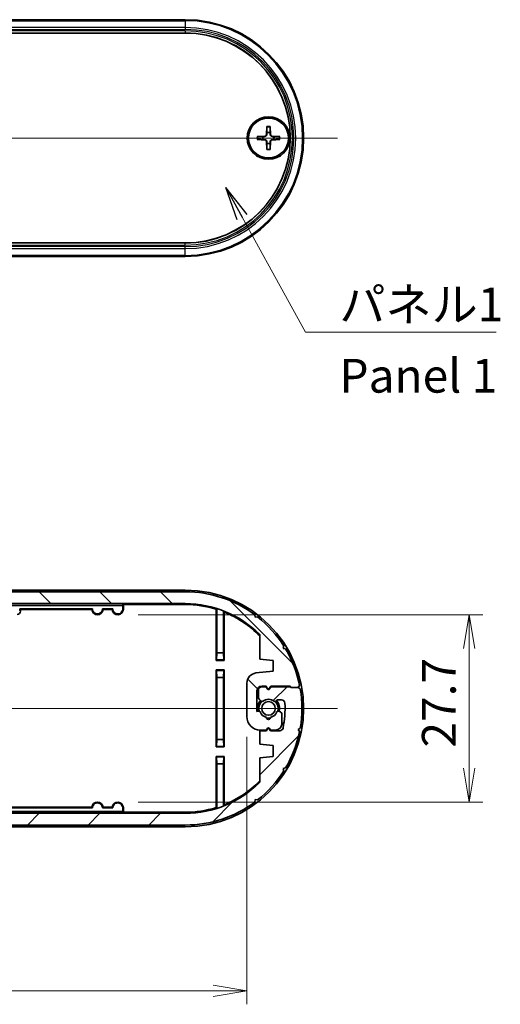
# Model space of a CAD drawing. Units: millimetres. Extents: x 14 to 2782, y 8 to 710.
# Drawn here: x 897 to 968, y 100 to 246 of the extents above; entities that cross this region are included whole.
import ezdxf

# ---------------------------------------------------------------- set-up
doc = ezdxf.new("R2010")
doc.units = ezdxf.units.MM
doc.layers.get('Defpoints').update_dxf_attribs({"lineweight": 25})
for name, color, linetype, lineweight in [('Centerline (ISO)', 131, 'Continuous', 18), ('Dimension (ISO)', 7, 'Continuous', 18), ('Dimension (ISO) @ 1', 7, 'Continuous', 18), ('Hatch (ISO)', 1, 'Continuous', 18), ('Symbol (ISO)', 7, 'Continuous', 18), ('Symbol (ISO) @ 1', 7, 'Continuous', 18), ('Visible (ISO)', 7, 'Continuous', 35), ('Visible Narrow (ISO)', 7, 'Continuous', 25)]:
    doc.layers.add(name, color=color, linetype=linetype, lineweight=lineweight)
doc.styles.add('Note Text (TK)', font='MS PGothic.ttf')
doc.dimstyles.new('Default - Method 1b (TK)', dxfattribs={"dimtxt": 2.5, "dimasz": 2.5, "dimexe": 1, "dimexo": 1.5, "dimgap": 1, "dimtad": 1, "dimrnd": 1e-08, "dimdsep": 46, "dimtxsty": 'Note Text (TK)', "dimblk": 'OPEN', "dimcen": 0.09, "dimdle": 5, "dimclrd": 100, "dimclre": 100, "dimclrt": 7, "dimadec": 1, "dimazin": 1, "dimtfac": 1, "dimtmove": 0, "dimatfit": 3, "dimldrblk": 'OPEN', "dimfxl": 1, "dimtolj": 1, "dimlwd": -1, "dimlwe": -1, "dimarcsym": 0})
doc.dimstyles.new('Default - Method 1b (TK)$7', dxfattribs={"dimtxt": 2.5, "dimasz": 2.5, "dimexe": 1, "dimexo": 1.5, "dimgap": 1, "dimtad": 1, "dimrnd": 1e-08, "dimdsep": 46, "dimtxsty": 'Note Text (TK)', "dimblk": 'OPEN', "dimcen": 0.09, "dimdle": 5, "dimclrd": 100, "dimclre": 100, "dimclrt": 7, "dimadec": 1, "dimazin": 1, "dimtfac": 1, "dimtmove": 0, "dimatfit": 3, "dimldrblk": 'OPEN', "dimfxl": 1, "dimtolj": 1, "dimlwd": -1, "dimlwe": -1, "dimarcsym": 0})

# ---------------------------------------------------------------- blocks, each defined once
blk = doc.blocks.new('_Open')
at = {"color": 0, "linetype": 'ByBlock', "lineweight": -2}
for p, q in [((-1, 0.167), (0, 0)), ((-1, -0.167), (0, 0)), ((0, 0), (-1, 0))]:
    blk.add_line(p, q, dxfattribs=at)
blk = doc.blocks.new('*D41')
at = {"layer": 'Defpoints', "color": 0}
for p in [(930.69, 142.6), (817.49, 140.05), (930.69, 102.05)]:
    blk.add_point(p, dxfattribs=at)
at = {"layer": 'Dimension (ISO)', "color": 100}
for p, q in [((930.69, 139.6), (930.69, 100.05)), ((817.49, 137.05), (817.49, 100.05)), ((822.49, 102.05), (925.69, 102.05))]:
    blk.add_line(p, q, dxfattribs=at)
at = {"layer": 'Dimension (ISO)', "color": 100, "xscale": 5, "yscale": 5, "zscale": 5, "rotation": 180}
blk.add_blockref('_Open', (817.49, 102.05), dxfattribs=at)
at = {"layer": 'Dimension (ISO)', "color": 100, "xscale": 5, "yscale": 5, "zscale": 5}
blk.add_blockref('_Open', (930.69, 102.05), dxfattribs=at)
at = {"layer": 'Dimension (ISO)', "color": 7, "insert": (866.65, 106.55), "char_height": 5, "attachment_point": 4, "style": 'Note Text (TK)'}
blk.add_mtext('\\A1;113.2', dxfattribs=at)
blk = doc.blocks.new('*D42')
at = {"layer": 'Defpoints', "color": 0}
for p in [(911.59, 157.66), (911.59, 129.95), (963.59, 129.95)]:
    blk.add_point(p, dxfattribs=at)
at = {"layer": 'Dimension (ISO)', "color": 100}
for p, q in [((914.59, 157.66), (965.59, 157.66)), ((963.59, 152.66), (963.59, 134.95)), ((914.59, 129.95), (965.59, 129.95))]:
    blk.add_line(p, q, dxfattribs=at)
at = {"layer": 'Dimension (ISO)', "color": 100, "xscale": 5, "yscale": 5, "zscale": 5}
for p, rotation in [((963.59, 157.66), 90), ((963.59, 129.95), 270)]:
    blk.add_blockref('_Open', p, dxfattribs=dict(at, rotation=rotation))
at = {"layer": 'Dimension (ISO)', "color": 7, "insert": (959.09, 138.02), "char_height": 5, "attachment_point": 4, "rotation": 90, "style": 'Note Text (TK)'}
blk.add_mtext('\\A1;27.7', dxfattribs=at)

msp = doc.modelspace()

# ---------------------------------------------------------------- hatches: boundary and pattern name
at = {"layer": 'Hatch (ISO)'}
h = msp.add_hatch(dxfattribs=at)
h.set_pattern_fill('ANSI31', color=256, scale=50.8, angle=90.00021, style=0)
h.set_pattern_definition([(135.0002, (386.5, -8), (-4.49011, -4.490145), [])])
edge = h.paths.add_edge_path()
edge.add_line((932.5886, 154.7248), (932.5886, 151.1046))
edge.add_line((932.5886, 151.1046), (934.5886, 150.9046))
edge.add_line((934.5886, 150.9046), (934.5886, 149.3046))
edge.add_line((934.5886, 149.3046), (932.0394, 149.0497))
edge.add_ellipse((932.1886, 147.5571), major_axis=(-1.4926, -0.1493), ratio=1, start_angle=270, end_angle=354.289407)
edge.add_line((930.6886, 147.5571), (930.6886, 142.6046))
edge.add_ellipse((932.6886, 142.6046), major_axis=(0, -2), ratio=1, start_angle=270, end_angle=360)
edge.add_line((932.6886, 140.6046), (933.5886, 140.6046))
edge.add_line((933.5886, 140.6046), (933.7154, 140.8242))
edge.add_ellipse((933.8886, 140.7242), major_axis=(0.1, 0.1732), ratio=1, start_angle=330, end_angle=450, ccw=False)
edge.add_line((934.0618, 140.8242), (934.1886, 140.6046))
edge.add_line((934.1886, 140.6046), (934.8886, 140.6046))
edge.add_ellipse((934.8886, 141.6046), major_axis=(1, 0), ratio=1, start_angle=270, end_angle=360)
edge.add_line((935.8886, 141.6046), (935.8886, 142.885))
edge.add_ellipse((935.3886, 142.885), major_axis=(0, 0.5), ratio=1, start_angle=270, end_angle=345)
edge.add_line((935.5181, 143.368), (935.3733, 143.4068))
edge.add_ellipse((935.3215, 143.2136), major_axis=(-0.1932, 0.0518), ratio=1, start_angle=270, end_angle=352.586326)
edge.add_ellipse((933.8886, 143.8046), major_axis=(-0.5147, -1.248), ratio=1, start_angle=35.172414, end_angle=90, ccw=False)
edge.add_ellipse((933.8886, 142.4546), major_axis=(0.0333, -0.2981), ratio=1, start_angle=257.24126, end_angle=450, ccw=False)
edge.add_ellipse((933.8886, 143.8046), major_axis=(-1.3167, 0.2981), ratio=1, start_angle=35.172414, end_angle=90, ccw=False)
edge.add_ellipse((932.4557, 143.2136), major_axis=(-0.0763, 0.1849), ratio=1, start_angle=270, end_angle=352.586326)
edge.add_line((932.404, 143.4068), (932.1886, 143.3491))
edge.add_line((932.1886, 143.3491), (932.1886, 146.4046))
edge.add_ellipse((932.8886, 146.4046), major_axis=(0, 0.7), ratio=1, start_angle=0, end_angle=90, ccw=False)
edge.add_line((932.8886, 147.1046), (933.5386, 147.1046))
edge.add_line((933.5386, 147.1046), (933.7154, 146.7984))
edge.add_ellipse((933.8886, 146.8984), major_axis=(0.1, -0.1732), ratio=1, start_angle=270, end_angle=390)
edge.add_line((934.0618, 146.7984), (934.2386, 147.1046))
edge.add_line((934.2386, 147.1046), (937.1036, 147.1046))
edge.add_line((937.1036, 147.1046), (937.3036, 146.9046))
edge.add_line((937.3036, 146.9046), (938.3036, 146.9046))
edge.add_line((938.3036, 146.9046), (938.5024, 147.1939))
edge.add_ellipse((921.5886, 143.8046), major_axis=(-3.3893, 16.9138), ratio=1, start_angle=270, end_angle=289.35106)
edge.add_line((936.4238, 152.6069), (936.0825, 152.6888))
edge.add_line((936.0825, 152.6888), (936.1644, 153.0301))
edge.add_ellipse((921.5886, 143.8046), major_axis=(-9.2255, 14.5757), ratio=1, start_angle=270, end_angle=289.35106)
edge.add_line((932.284, 157.3387), (931.936, 157.2928))
edge.add_line((931.936, 157.2928), (931.8901, 157.6409))
edge.add_ellipse((921.5886, 143.8046), major_axis=(-13.8363, 10.3015), ratio=1, start_angle=270, end_angle=306.668688)
edge.add_line((921.5886, 161.0546), (826.5886, 161.0546))
edge.add_ellipse((826.5886, 143.8046), major_axis=(-17.25, 0), ratio=1, start_angle=270, end_angle=306.668688)
edge.add_line((816.2872, 157.6409), (816.2413, 157.2928))
edge.add_line((816.2413, 157.2928), (815.8933, 157.3387))
edge.add_ellipse((826.5886, 143.8046), major_axis=(-13.5341, -10.6954), ratio=1, start_angle=270, end_angle=289.35106)
edge.add_line((812.0129, 153.0301), (812.0948, 152.6888))
edge.add_line((812.0948, 152.6888), (811.7535, 152.6069))
edge.add_ellipse((826.5886, 143.8046), major_axis=(-8.8023, -14.8352), ratio=1, start_angle=270, end_angle=289.35106)
edge.add_line((809.6749, 147.1939), (809.8737, 146.9046))
edge.add_line((809.8737, 146.9046), (809.5844, 146.7058))
edge.add_ellipse((826.5886, 143.8046), major_axis=(-2.9012, -17.0043), ratio=1, start_angle=270, end_angle=289.364744)
edge.add_line((809.5844, 140.9034), (809.8737, 140.7046))
edge.add_line((809.8737, 140.7046), (810.9737, 140.7046))
edge.add_line((810.9737, 140.7046), (811.0737, 140.6046))
edge.add_line((811.0737, 140.6046), (813.9386, 140.6046))
edge.add_line((813.9386, 140.6046), (814.1154, 140.9108))
edge.add_ellipse((814.2886, 140.8108), major_axis=(0.1, 0.1732), ratio=1, start_angle=330, end_angle=450, ccw=False)
edge.add_line((814.4618, 140.9108), (814.6386, 140.6046))
edge.add_line((814.6386, 140.6046), (815.2886, 140.6046))
edge.add_ellipse((815.2886, 141.1046), major_axis=(0.5, 0), ratio=1, start_angle=270, end_angle=360)
edge.add_line((815.7886, 141.1046), (815.7886, 142.0975))
edge.add_ellipse((815.2886, 142.0975), major_axis=(0, 0.5), ratio=1, start_angle=270, end_angle=315)
edge.add_line((815.6422, 142.451), (815.3755, 142.7177))
edge.add_ellipse((815.2341, 142.5763), major_axis=(-0.1414, 0.1414), ratio=1, start_angle=270, end_angle=352.586326)
edge.add_ellipse((814.2886, 143.8046), major_axis=(-1.0698, -0.8234), ratio=1, start_angle=14.827348, end_angle=90, ccw=False)
edge.add_ellipse((813.3432, 142.5763), major_axis=(-0.1585, 0.122), ratio=1, start_angle=270, end_angle=352.586326)
edge.add_line((813.2018, 142.7177), (813.0972, 142.6132))
edge.add_ellipse((812.9558, 142.7546), major_axis=(-0.1414, -0.1414), ratio=1, start_angle=45, end_angle=90, ccw=False)
edge.add_line((812.9558, 142.5546), (812.3584, 142.5546))
edge.add_ellipse((812.3584, 143.0546), major_axis=(-0.5, 0), ratio=1, start_angle=3.016961, end_angle=90, ccw=False)
edge.add_ellipse((826.5886, 143.8046), major_axis=(-0.7763, 14.7296), ratio=1, start_angle=75.651189, end_angle=90, ccw=False)
edge.add_ellipse((812.6164, 146.6046), major_axis=(0.0982, 0.4903), ratio=1, start_angle=11.33185, end_angle=90, ccw=False)
edge.add_line((812.6164, 147.1046), (813.9886, 147.1046))
edge.add_line((813.9886, 147.1046), (814.1154, 146.885))
edge.add_ellipse((814.2886, 146.985), major_axis=(0.1, -0.1732), ratio=1, start_angle=270, end_angle=390)
edge.add_line((814.4618, 146.885), (814.5886, 147.1046))
edge.add_line((814.5886, 147.1046), (815.5886, 147.1046))
edge.add_line((815.5886, 147.1046), (815.5886, 149.1046))
edge.add_line((815.5886, 149.1046), (813.5886, 149.3046))
edge.add_line((813.5886, 149.3046), (813.5886, 150.9046))
edge.add_line((813.5886, 150.9046), (815.5886, 151.1046))
edge.add_line((815.5886, 151.1046), (815.5886, 154.7248))
edge.add_ellipse((826.5886, 143.8046), major_axis=(10.9202, 11), ratio=1, start_angle=44.791325, end_angle=90, ccw=False)
edge.add_line((826.5886, 159.3046), (921.5886, 159.3046))
edge.add_ellipse((921.5886, 143.8046), major_axis=(15.5, 0), ratio=1, start_angle=44.791325, end_angle=90, ccw=False)
h = msp.add_hatch(dxfattribs=at)
h.set_pattern_fill('ANSI31', color=256, scale=50.8, style=0)
h.set_pattern_definition([(45, (386.5, -8), (-4.49013, 4.49013), [])])
edge = h.paths.add_edge_path()
edge.add_line((815.5886, 132.8844), (815.5886, 136.5046))
edge.add_line((815.5886, 136.5046), (813.5886, 136.7046))
edge.add_line((813.5886, 136.7046), (813.5886, 138.3046))
edge.add_line((813.5886, 138.3046), (816.1379, 138.5595))
edge.add_ellipse((815.9886, 140.0521), major_axis=(1.4926, 0.1493), ratio=1, start_angle=270, end_angle=354.289407)
edge.add_line((817.4886, 140.0521), (817.4886, 145.0046))
edge.add_ellipse((815.4886, 145.0046), major_axis=(0, 2), ratio=1, start_angle=270, end_angle=360)
edge.add_line((815.4886, 147.0046), (814.5886, 147.0046))
edge.add_line((814.5886, 147.0046), (814.4618, 146.785))
edge.add_ellipse((814.2886, 146.885), major_axis=(-0.1, -0.1732), ratio=1, start_angle=330, end_angle=450, ccw=False)
edge.add_line((814.1154, 146.785), (813.9886, 147.0046))
edge.add_line((813.9886, 147.0046), (813.2886, 147.0046))
edge.add_ellipse((813.2886, 146.0046), major_axis=(-1, 0), ratio=1, start_angle=270, end_angle=360)
edge.add_line((812.2886, 146.0046), (812.2886, 144.7242))
edge.add_ellipse((812.7886, 144.7242), major_axis=(0, -0.5), ratio=1, start_angle=270, end_angle=345)
edge.add_line((812.6592, 144.2412), (812.804, 144.2024))
edge.add_ellipse((812.8557, 144.3956), major_axis=(0.1932, -0.0518), ratio=1, start_angle=270, end_angle=352.586326)
edge.add_ellipse((814.2886, 143.8046), major_axis=(0.5147, 1.248), ratio=1, start_angle=35.172414, end_angle=90, ccw=False)
edge.add_ellipse((814.2886, 145.1546), major_axis=(-0.0333, 0.2981), ratio=1, start_angle=257.24126, end_angle=450, ccw=False)
edge.add_ellipse((814.2886, 143.8046), major_axis=(1.3167, -0.2981), ratio=1, start_angle=35.172414, end_angle=90, ccw=False)
edge.add_ellipse((815.7215, 144.3956), major_axis=(0.0763, -0.1849), ratio=1, start_angle=270, end_angle=352.586326)
edge.add_line((815.7733, 144.2024), (815.9886, 144.2601))
edge.add_line((815.9886, 144.2601), (815.9886, 141.2046))
edge.add_ellipse((815.2886, 141.2046), major_axis=(0, -0.7), ratio=1, start_angle=0, end_angle=90, ccw=False)
edge.add_line((815.2886, 140.5046), (814.6386, 140.5046))
edge.add_line((814.6386, 140.5046), (814.4618, 140.8108))
edge.add_ellipse((814.2886, 140.7108), major_axis=(-0.1, 0.1732), ratio=1, start_angle=270, end_angle=390)
edge.add_line((814.1154, 140.8108), (813.9386, 140.5046))
edge.add_line((813.9386, 140.5046), (811.0737, 140.5046))
edge.add_line((811.0737, 140.5046), (810.8737, 140.7046))
edge.add_line((810.8737, 140.7046), (809.8737, 140.7046))
edge.add_line((809.8737, 140.7046), (809.6749, 140.4153))
edge.add_ellipse((826.5886, 143.8046), major_axis=(3.3893, -16.9138), ratio=1, start_angle=270, end_angle=289.35106)
edge.add_line((811.7535, 135.0023), (812.0948, 134.9204))
edge.add_line((812.0948, 134.9204), (812.0129, 134.579))
edge.add_ellipse((826.5886, 143.8046), major_axis=(9.2255, -14.5757), ratio=1, start_angle=270, end_angle=289.35106)
edge.add_line((815.8933, 130.2705), (816.2413, 130.3164))
edge.add_line((816.2413, 130.3164), (816.2872, 129.9683))
edge.add_ellipse((826.5886, 143.8046), major_axis=(13.8363, -10.3015), ratio=1, start_angle=270, end_angle=306.668688)
edge.add_line((826.5886, 126.5546), (921.5886, 126.5546))
edge.add_ellipse((921.5886, 143.8046), major_axis=(17.25, 0), ratio=1, start_angle=270, end_angle=306.668688)
edge.add_line((931.8901, 129.9683), (931.936, 130.3164))
edge.add_line((931.936, 130.3164), (932.284, 130.2705))
edge.add_ellipse((921.5886, 143.8046), major_axis=(13.5341, 10.6954), ratio=1, start_angle=270, end_angle=289.35106)
edge.add_line((936.1644, 134.579), (936.0825, 134.9204))
edge.add_line((936.0825, 134.9204), (936.4238, 135.0023))
edge.add_ellipse((921.5886, 143.8046), major_axis=(8.8023, 14.8352), ratio=1, start_angle=270, end_angle=289.35106)
edge.add_line((938.5024, 140.4153), (938.3036, 140.7046))
edge.add_line((938.3036, 140.7046), (938.5929, 140.9034))
edge.add_ellipse((921.5886, 143.8046), major_axis=(2.9012, 17.0043), ratio=1, start_angle=270, end_angle=289.364744)
edge.add_line((938.5929, 146.7058), (938.3036, 146.9046))
edge.add_line((938.3036, 146.9046), (937.2036, 146.9046))
edge.add_line((937.2036, 146.9046), (937.1036, 147.0046))
edge.add_line((937.1036, 147.0046), (934.2386, 147.0046))
edge.add_line((934.2386, 147.0046), (934.0618, 146.6984))
edge.add_ellipse((933.8886, 146.7984), major_axis=(-0.1, -0.1732), ratio=1, start_angle=330, end_angle=450, ccw=False)
edge.add_line((933.7154, 146.6984), (933.5386, 147.0046))
edge.add_line((933.5386, 147.0046), (932.8886, 147.0046))
edge.add_ellipse((932.8886, 146.5046), major_axis=(-0.5, 0), ratio=1, start_angle=270, end_angle=360)
edge.add_line((932.3886, 146.5046), (932.3886, 145.5117))
edge.add_ellipse((932.8886, 145.5117), major_axis=(0, -0.5), ratio=1, start_angle=270, end_angle=315)
edge.add_line((932.5351, 145.1581), (932.8018, 144.8914))
edge.add_ellipse((932.9432, 145.0329), major_axis=(0.1414, -0.1414), ratio=1, start_angle=270, end_angle=352.586326)
edge.add_ellipse((933.8886, 143.8046), major_axis=(1.0698, 0.8234), ratio=1, start_angle=14.827348, end_angle=90, ccw=False)
edge.add_ellipse((934.8341, 145.0329), major_axis=(0.1585, -0.122), ratio=1, start_angle=270, end_angle=352.586326)
edge.add_line((934.9755, 144.8914), (935.0801, 144.996))
edge.add_ellipse((935.2215, 144.8546), major_axis=(0.1414, 0.1414), ratio=1, start_angle=45, end_angle=90, ccw=False)
edge.add_line((935.2215, 145.0546), (935.8189, 145.0546))
edge.add_ellipse((935.8189, 144.5546), major_axis=(0.5, 0), ratio=1, start_angle=3.016961, end_angle=90, ccw=False)
edge.add_ellipse((921.5886, 143.8046), major_axis=(0.7763, -14.7296), ratio=1, start_angle=75.651189, end_angle=90, ccw=False)
edge.add_ellipse((935.5608, 141.0046), major_axis=(-0.0982, -0.4903), ratio=1, start_angle=11.33185, end_angle=90, ccw=False)
edge.add_line((935.5608, 140.5046), (934.1886, 140.5046))
edge.add_line((934.1886, 140.5046), (934.0618, 140.7242))
edge.add_ellipse((933.8886, 140.6242), major_axis=(-0.1, 0.1732), ratio=1, start_angle=270, end_angle=390)
edge.add_line((933.7154, 140.7242), (933.5886, 140.5046))
edge.add_line((933.5886, 140.5046), (932.5886, 140.5046))
edge.add_line((932.5886, 140.5046), (932.5886, 138.5046))
edge.add_line((932.5886, 138.5046), (934.5886, 138.3046))
edge.add_line((934.5886, 138.3046), (934.5886, 136.7046))
edge.add_line((934.5886, 136.7046), (932.5886, 136.5046))
edge.add_line((932.5886, 136.5046), (932.5886, 132.8844))
edge.add_ellipse((921.5886, 143.8046), major_axis=(-10.9202, -11), ratio=1, start_angle=44.791325, end_angle=90, ccw=False)
edge.add_line((921.5886, 128.3046), (826.5886, 128.3046))
edge.add_ellipse((826.5886, 143.8046), major_axis=(-15.5, 0), ratio=1, start_angle=44.791325, end_angle=90, ccw=False)

# ---------------------------------------------------------------- linework, layer by layer
at = {"layer": 'Centerline (ISO)', "linetype": 'Continuous'}
for p, q in [((804.0886, 228.1578), (944.0886, 228.1578)), ((804.0886, 143.8046), (944.0886, 143.8046))]:
    msp.add_line(p, q, dxfattribs=at)
at = {"layer": 'Visible (ISO)'}
for p, q in [((826.5886, 245.6578), (921.5886, 245.6578)), ((921.5886, 243.6779), (826.5886, 243.6779)), ((933.6509, 229.8506), (933.6056, 228.6612)), ((934.1263, 229.8506), (934.1717, 228.6612)), ((932.1958, 228.3955), (933.3853, 228.4408)), ((932.1958, 227.9201), (933.3853, 227.8748)), ((933.6509, 226.465), (933.6056, 227.6544)), ((934.1263, 226.465), (934.1717, 227.6544)), ((935.5814, 228.3955), (934.392, 228.4408)), ((935.5814, 227.9201), (934.392, 227.8748)), ((826.5886, 212.6377), (921.5886, 212.6377)), ((921.5886, 210.6578), (826.5886, 210.6578)), ((921.5886, 161.3046), (826.5886, 161.3046)), ((921.5886, 161.0546), (826.5886, 161.0546)), ((826.5886, 159.3046), (921.5886, 159.3046)), ((835.8386, 159.2546), (912.3386, 159.2546)), ((912.3212, 159.0406), (912.3212, 158.5046)), ((912.3386, 159.2546), (912.3246, 159.2406)), ((912.3386, 159.2546), (912.4294, 159.1638)), ((912.3386, 159.2546), (921.5886, 159.2546)), ((921.5886, 159.1638), (912.4294, 159.1638)), ((912.4294, 159.1638), (912.4294, 158.5046)), ((897.0886, 158.522), (897.1969, 158.4138)), ((897.0886, 158.3045), (897.0886, 158.522)), ((907.8563, 158.522), (897.0886, 158.522)), ((897.1969, 158.4138), (897.1969, 158.1963)), ((907.7528, 158.4138), (897.1969, 158.4138)), ((910.8563, 158.522), (909.321, 158.522)), ((910.7528, 158.4138), (909.4245, 158.4138)), ((926.1479, 150.9138), (926.1479, 158.4715)), ((926.2386, 158.5382), (926.2386, 152.0046)), ((927.2386, 152.0046), (927.2386, 158.1844)), ((927.3294, 158.0506), (927.3294, 150.9138)), ((931.936, 157.2928), (931.8901, 157.6409)), ((932.284, 157.3387), (931.936, 157.2928)), ((932.5886, 154.7248), (932.5886, 151.1046)), ((936.0825, 152.6888), (936.1644, 153.0301)), ((926.2386, 152.0046), (926.2125, 150.9784)), ((927.2386, 152.0046), (926.2386, 152.0046)), ((927.2648, 150.9784), (927.2386, 152.0046)), ((936.4238, 152.6069), (936.0825, 152.6888)), ((926.2125, 150.9784), (926.1479, 150.9138)), ((927.3294, 150.9138), (926.1479, 150.9138)), ((926.2125, 150.9784), (927.2648, 150.9784)), ((927.2648, 150.9784), (927.3294, 150.9138)), ((932.5886, 151.1046), (934.5886, 150.9046)), ((934.5886, 150.9046), (934.5886, 149.3046)), ((926.1479, 149.4954), (926.1479, 138.1138)), ((927.3294, 149.4954), (926.1479, 149.4954)), ((926.2125, 149.4308), (926.1479, 149.4954)), ((926.2125, 149.4308), (926.2386, 148.4046)), ((927.2648, 149.4308), (926.2125, 149.4308)), ((927.2386, 148.4046), (927.2648, 149.4308)), ((927.2648, 149.4308), (927.3294, 149.4954)), ((927.3294, 138.1138), (927.3294, 149.4954)), ((934.5886, 149.3046), (932.0394, 149.0497)), ((926.2386, 148.4046), (926.2386, 139.2046)), ((926.2386, 148.4046), (927.2386, 148.4046)), ((927.2386, 139.2046), (927.2386, 148.4046)), ((930.6886, 147.5571), (930.6886, 142.6046)), ((932.8886, 147.1046), (933.5386, 147.1046)), ((933.5386, 147.1046), (933.7154, 146.7984)), ((934.0618, 146.7984), (934.2386, 147.1046)), ((934.2386, 147.1046), (937.1036, 147.1046)), ((937.1036, 147.1046), (937.3036, 146.9046)), ((938.3036, 146.9046), (938.5024, 147.1939)), ((932.1886, 143.3491), (932.1886, 146.4046)), ((932.3886, 146.5046), (932.3886, 145.5117)), ((933.5386, 147.0046), (932.8886, 147.0046)), ((933.7154, 146.6984), (933.5386, 147.0046)), ((934.2386, 147.0046), (934.0618, 146.6984)), ((937.1036, 147.0046), (934.2386, 147.0046)), ((937.2036, 146.9046), (937.1036, 147.0046)), ((938.3036, 146.9046), (937.2036, 146.9046)), ((937.3036, 146.9046), (938.3036, 146.9046)), ((938.5929, 146.7058), (938.3036, 146.9046)), ((932.5351, 145.1581), (932.8018, 144.8914)), ((934.9755, 144.8914), (935.0801, 144.996)), ((935.2215, 145.0546), (935.8189, 145.0546)), ((932.404, 143.4068), (932.1886, 143.3491)), ((935.5181, 143.368), (935.3733, 143.4068)), ((935.8886, 141.6046), (935.8886, 142.885)), ((933.5886, 140.5046), (932.5886, 140.5046)), ((932.5886, 140.5046), (932.5886, 138.5046)), ((932.6886, 140.6046), (933.5886, 140.6046)), ((933.5886, 140.6046), (933.7154, 140.8242)), ((933.7154, 140.7242), (933.5886, 140.5046)), ((934.0618, 140.8242), (934.1886, 140.6046)), ((934.1886, 140.5046), (934.0618, 140.7242)), ((934.1886, 140.6046), (934.8886, 140.6046)), ((935.5608, 140.5046), (934.1886, 140.5046)), ((938.3036, 140.7046), (938.5929, 140.9034)), ((938.5024, 140.4153), (938.3036, 140.7046)), ((926.2386, 139.2046), (926.2125, 138.1784)), ((927.2386, 139.2046), (926.2386, 139.2046)), ((927.2648, 138.1784), (927.2386, 139.2046)), ((932.5886, 138.5046), (934.5886, 138.3046)), ((926.2125, 138.1784), (926.1479, 138.1138)), ((926.1479, 138.1138), (927.3294, 138.1138)), ((926.2125, 138.1784), (927.2648, 138.1784)), ((927.2648, 138.1784), (927.3294, 138.1138)), ((934.5886, 138.3046), (934.5886, 136.7046)), ((926.1479, 129.1376), (926.1479, 136.6954)), ((926.1479, 136.6954), (927.3294, 136.6954)), ((926.2125, 136.6308), (926.1479, 136.6954)), ((926.2125, 136.6308), (926.2386, 135.6046)), ((927.2648, 136.6308), (926.2125, 136.6308)), ((926.2386, 135.6046), (927.2386, 135.6046)), ((926.2386, 135.6046), (926.2386, 129.071)), ((927.2386, 135.6046), (927.2648, 136.6308)), ((927.2386, 129.4247), (927.2386, 135.6046)), ((927.2648, 136.6308), (927.3294, 136.6954)), ((927.3294, 136.6954), (927.3294, 129.5586)), ((934.5886, 136.7046), (932.5886, 136.5046)), ((932.5886, 136.5046), (932.5886, 132.8844)), ((936.0825, 134.9204), (936.4238, 135.0023)), ((936.1644, 134.579), (936.0825, 134.9204)), ((931.8901, 129.9683), (931.936, 130.3164)), ((931.936, 130.3164), (932.284, 130.2705)), ((921.5886, 128.3046), (826.5886, 128.3046)), ((912.3386, 128.3546), (835.8386, 128.3546)), ((887.321, 129.0871), (907.8563, 129.0871)), ((887.4245, 129.1954), (907.7528, 129.1954)), ((909.321, 129.0871), (910.8563, 129.0871)), ((909.4245, 129.1954), (910.7528, 129.1954)), ((912.3212, 129.1046), (912.3212, 128.5686)), ((912.3386, 128.3546), (912.3246, 128.3686)), ((912.3386, 128.3546), (912.4294, 128.4454)), ((921.5886, 128.3546), (912.3386, 128.3546)), ((912.4294, 129.1046), (912.4294, 128.4454)), ((912.4294, 128.4454), (921.5886, 128.4454)), ((826.5886, 126.5546), (921.5886, 126.5546)), ((826.5886, 126.3046), (921.5886, 126.3046))]:
    msp.add_line(p, q, dxfattribs=at)
for centre, radius in [((933.8886, 228.1578), 3.15), ((933.8886, 228.1578), 2.95), ((933.8886, 143.8046), 1.005)]:
    msp.add_circle(centre, radius, dxfattribs=at)
for centre, radius, start, end in [((921.5886, 228.1578), 17.5, 270, 90), ((921.5886, 228.1578), 15.5201, 270, 90), ((933.3765, 228.6699), 0.2292, 272.183125, 357.816875), ((933.8886, 228.1578), 0.8205, 72.750869, 107.249131), ((934.4008, 228.6699), 0.2292, 182.183125, 267.816875), ((933.8886, 228.1578), 0.8205, 162.750869, 197.249131), ((933.3765, 227.6457), 0.2292, 2.183125, 87.816875), ((933.8886, 228.1578), 0.8205, 252.750869, 287.249131), ((934.4008, 227.6457), 0.2292, 92.183125, 177.816875), ((933.8886, 228.1578), 0.8205, 342.750869, 17.249131), ((921.5886, 143.8046), 17.5, 270, 90), ((921.5886, 143.8046), 17.25, 53.331312, 90), ((921.5886, 143.8046), 15.5, 44.791325, 90), ((921.5886, 143.8046), 15.45, 72.484075, 90), ((921.5886, 143.8046), 15.3592, 72.7321, 90), ((908.5886, 158.5046), 0.8408, 186.19754, 353.80246), ((908.5886, 158.5046), 0.7325, 178.634628, 1.365372), ((911.5886, 158.5046), 0.8408, 186.19754, 0), ((911.5886, 158.5046), 0.7325, 178.634628, 0), ((921.5886, 143.8046), 15.45, 44.604238, 68.549591), ((921.5886, 143.8046), 15.3592, 44.259883, 68.051907), ((921.5886, 143.8046), 17.25, 32.331312, 51.682372), ((921.5886, 143.8046), 17.25, 11.331312, 30.682372), ((932.1886, 147.5571), 1.5, 95.710593, 180), ((932.8886, 146.4046), 0.7, 90, 180), ((921.5886, 143.8046), 15.3592, 12.025308, 12.406989), ((921.5886, 143.8046), 15.45, 11.953615, 12.33295), ((933.8886, 143.8046), 3.05, 119.459175, 123.874597), ((933.8886, 143.8046), 3.1408, 118.449392, 122.743097), ((932.8886, 146.5046), 0.5, 90, 180), ((933.8886, 143.8046), 3.1408, 94.605935, 95.611485), ((933.8886, 143.8046), 3.05, 93.793755, 94.836031), ((933.8886, 146.8984), 0.2, 210, 330), ((933.8886, 146.7984), 0.2, 210, 330), ((933.8886, 143.8046), 3.05, 85.163969, 86.206245), ((933.8886, 143.8046), 3.1408, 84.388515, 85.394065), ((921.5886, 143.8046), 17.25, 350.317628, 9.682372), ((933.8886, 143.8046), 1.65, 135, 195), ((932.8886, 145.5117), 0.5, 180, 225), ((933.8886, 143.8046), 1.45, 134.209639, 195.790361), ((932.9432, 145.0329), 0.2, 225, 307.586326), ((933.8886, 143.8046), 1.35, 52.413674, 127.586326), ((934.8341, 145.0329), 0.2, 232.413674, 315), ((933.8886, 143.8046), 1.45, 344.209639, 45.790361), ((933.8886, 143.8046), 1.65, 345, 45), ((935.2215, 144.8546), 0.2, 90, 135), ((935.8189, 144.5546), 0.5, 3.016961, 90), ((921.5886, 143.8046), 14.75, 348.66815, 3.016961), ((932.4557, 143.2136), 0.2, 22.413674, 105), ((933.8886, 143.8046), 1.35, 202.413674, 257.24126), ((933.8886, 143.8046), 1.35, 282.75874, 337.586326), ((935.3215, 143.2136), 0.2, 75, 157.586326), ((935.3886, 142.885), 0.5, 0, 75), ((932.6886, 142.6046), 2, 180, 270), ((933.8886, 142.4546), 0.3, 173.62063, 6.37937), ((933.8886, 143.8046), 1.45, 258.3973, 281.6027), ((934.8886, 141.6046), 1, 270, 0), ((933.8886, 143.8046), 3.1408, 308.824037, 316.893127), ((933.8886, 143.8046), 3.05, 310.830879, 319.402199), ((933.8886, 143.8046), 3.1408, 265.258868, 266.271704), ((933.8886, 143.8046), 3.05, 266.066073, 267.209783), ((933.8886, 140.7242), 0.2, 30, 150), ((933.8886, 140.6242), 0.2, 30, 150), ((933.8886, 143.8046), 3.05, 272.790217, 273.933927), ((933.8886, 143.8046), 3.1408, 273.728296, 274.741132), ((935.5608, 141.0046), 0.5, 270, 348.66815), ((921.5886, 143.8046), 17.25, 329.317628, 348.668688), ((921.5886, 143.8046), 17.25, 308.317628, 327.668688), ((921.5886, 143.8046), 15.5, 270, 315.208675), ((921.5886, 143.8046), 15.45, 291.450409, 315.395762), ((921.5886, 143.8046), 15.3592, 291.948093, 315.740117), ((908.5886, 129.1046), 0.8408, 6.19754, 173.80246), ((908.5886, 129.1046), 0.7325, 358.634628, 181.365372), ((911.5886, 129.1046), 0.8408, 0, 173.80246), ((911.5886, 129.1046), 0.7325, 0, 181.365372), ((921.5886, 143.8046), 17.25, 270, 306.668688), ((921.5886, 143.8046), 15.3592, 270, 287.2679), ((921.5886, 143.8046), 15.45, 270, 287.515925)]:
    msp.add_arc(centre, radius, start, end, dxfattribs=at)
for centre, major_axis, ratio, start_param, end_param in [((912.3247, 159.0406), (0, 0.2), 0.01745506, 0.01745329, 1.57079633), ((896.6968, 158.1964), (0.3537, -0.3537), 0.99969546, 5.49793944, 7.06843118), ((912.3247, 128.5686), (0, 0.2), 0.01745506, 1.57079633, 3.12413936)]:
    msp.add_ellipse(centre, major_axis=major_axis, ratio=ratio, start_param=start_param, end_param=end_param, dxfattribs=at)
for points, knots in [([(933.637, 228.66), (933.6366, 228.6443), (933.6346, 228.6288), (933.6268, 228.5919), (933.6185, 228.568), (933.5945, 228.5232), (933.5787, 228.5022), (933.5443, 228.4677), (933.5233, 228.4519), (933.4784, 228.4279), (933.4546, 228.4196), (933.4177, 228.4118), (933.4021, 228.4099), (933.3865, 228.4094)], [0.1158604815, 0.1158604815, 0.1158604815, 0.1158604815, 0.1207445229, 0.1207445229, 0.1280560162, 0.1280560162, 0.1353675095, 0.1353675095, 0.1426790028, 0.1426790028, 0.1499904961, 0.1499904961, 0.1548745375, 0.1548745375, 0.1548745375, 0.1548745375]), ([(933.6485, 229.7634), (933.6486, 229.7681), (933.6487, 229.7747), (933.649, 229.79), (933.6493, 229.802), (933.65, 229.8243), (933.6505, 229.8385), (933.6509, 229.8506)], [0.0328702525, 0.0328702525, 0.0328702525, 0.0328702525, 0.0357569059, 0.0357569059, 0.0393543079, 0.0393543079, 0.0429845807, 0.0429845807, 0.0429845807, 0.0429845807]), ([(934.1263, 229.8506), (934.1268, 229.8385), (934.1273, 229.8243), (934.128, 229.802), (934.1283, 229.79), (934.1286, 229.7747), (934.1287, 229.7681), (934.1287, 229.7634)], [0.0143401117, 0.0143401117, 0.0143401117, 0.0143401117, 0.0179703845, 0.0179703845, 0.0215677865, 0.0215677865, 0.0244544399, 0.0244544399, 0.0244544399, 0.0244544399]), ([(934.3908, 228.4094), (934.3751, 228.4099), (934.3596, 228.4118), (934.3227, 228.4196), (934.2988, 228.4279), (934.254, 228.4519), (934.233, 228.4677), (934.1985, 228.5022), (934.1828, 228.5232), (934.1588, 228.568), (934.1505, 228.5919), (934.1426, 228.6288), (934.1407, 228.6443), (934.1403, 228.66)], [0.1158604815, 0.1158604815, 0.1158604815, 0.1158604815, 0.1207445229, 0.1207445229, 0.1280560162, 0.1280560162, 0.1353675095, 0.1353675095, 0.1426790028, 0.1426790028, 0.1499904961, 0.1499904961, 0.1548745375, 0.1548745375, 0.1548745375, 0.1548745375]), ([(932.1958, 228.3955), (932.2079, 228.396), (932.2222, 228.3965), (932.2444, 228.3971), (932.2564, 228.3975), (932.2718, 228.3978), (932.2783, 228.3979), (932.283, 228.3979)], [0.0143401117, 0.0143401117, 0.0143401117, 0.0143401117, 0.0179703845, 0.0179703845, 0.0215677865, 0.0215677865, 0.0244544399, 0.0244544399, 0.0244544399, 0.0244544399]), ([(932.283, 227.9177), (932.2783, 227.9177), (932.2718, 227.9178), (932.2564, 227.9181), (932.2444, 227.9185), (932.2222, 227.9191), (932.2079, 227.9196), (932.1958, 227.9201)], [0.0328702525, 0.0328702525, 0.0328702525, 0.0328702525, 0.0357569059, 0.0357569059, 0.0393543079, 0.0393543079, 0.0429845807, 0.0429845807, 0.0429845807, 0.0429845807]), ([(933.3865, 227.9062), (933.4021, 227.9057), (933.4177, 227.9038), (933.4546, 227.896), (933.4784, 227.8877), (933.5233, 227.8637), (933.5443, 227.8479), (933.5787, 227.8134), (933.5945, 227.7924), (933.6185, 227.7476), (933.6268, 227.7237), (933.6346, 227.6868), (933.6366, 227.6713), (933.637, 227.6556)], [0.1158604815, 0.1158604815, 0.1158604815, 0.1158604815, 0.1207445229, 0.1207445229, 0.1280560162, 0.1280560162, 0.1353675095, 0.1353675095, 0.1426790028, 0.1426790028, 0.1499904961, 0.1499904961, 0.1548745375, 0.1548745375, 0.1548745375, 0.1548745375]), ([(934.1403, 227.6556), (934.1407, 227.6713), (934.1426, 227.6868), (934.1505, 227.7237), (934.1588, 227.7476), (934.1828, 227.7924), (934.1985, 227.8134), (934.233, 227.8479), (934.254, 227.8637), (934.2988, 227.8877), (934.3227, 227.896), (934.3596, 227.9038), (934.3751, 227.9057), (934.3908, 227.9062)], [0.1158604815, 0.1158604815, 0.1158604815, 0.1158604815, 0.1207445229, 0.1207445229, 0.1280560162, 0.1280560162, 0.1353675095, 0.1353675095, 0.1426790028, 0.1426790028, 0.1499904961, 0.1499904961, 0.1548745375, 0.1548745375, 0.1548745375, 0.1548745375]), ([(935.4943, 228.3979), (935.499, 228.3979), (935.5055, 228.3978), (935.5208, 228.3975), (935.5328, 228.3971), (935.5551, 228.3965), (935.5693, 228.396), (935.5814, 228.3955)], [0.0328702525, 0.0328702525, 0.0328702525, 0.0328702525, 0.0357569059, 0.0357569059, 0.0393543079, 0.0393543079, 0.0429845807, 0.0429845807, 0.0429845807, 0.0429845807]), ([(935.5814, 227.9201), (935.5693, 227.9196), (935.5551, 227.9191), (935.5328, 227.9185), (935.5208, 227.9181), (935.5055, 227.9178), (935.499, 227.9177), (935.4943, 227.9177)], [0.0143401117, 0.0143401117, 0.0143401117, 0.0143401117, 0.0179703845, 0.0179703845, 0.0215677865, 0.0215677865, 0.0244544399, 0.0244544399, 0.0244544399, 0.0244544399]), ([(933.6509, 226.465), (933.6505, 226.4771), (933.65, 226.4913), (933.6493, 226.5136), (933.649, 226.5256), (933.6487, 226.5409), (933.6486, 226.5475), (933.6485, 226.5522)], [0.0143401117, 0.0143401117, 0.0143401117, 0.0143401117, 0.0179703845, 0.0179703845, 0.0215677865, 0.0215677865, 0.0244544399, 0.0244544399, 0.0244544399, 0.0244544399]), ([(934.1287, 226.5522), (934.1287, 226.5475), (934.1286, 226.5409), (934.1283, 226.5256), (934.128, 226.5136), (934.1273, 226.4913), (934.1268, 226.4771), (934.1263, 226.465)], [0.0328702525, 0.0328702525, 0.0328702525, 0.0328702525, 0.0357569059, 0.0357569059, 0.0393543079, 0.0393543079, 0.0429845807, 0.0429845807, 0.0429845807, 0.0429845807])]:
    msp.add_open_spline(points, degree=3, knots=knots, dxfattribs=at)
for points, weights in [([(933.6453, 228.9414), (933.6404, 228.7742), (933.637, 228.66)], [1, 1.17095272194, 1.31383827989]), ([(933.6485, 229.7634), (933.6466, 229.2164), (933.6453, 228.9414)], [1.0028781703, 1.06436427035, 1]), ([(934.1319, 228.9414), (934.1306, 229.2164), (934.1287, 229.7634)], [1, 1.06436427035, 1.0028781703]), ([(934.1403, 228.66), (934.1368, 228.7742), (934.1319, 228.9414)], [1.31383827989, 1.17095272194, 1]), ([(933.1051, 228.4011), (932.83, 228.3998), (932.283, 228.3979)], [1, 1.06436427035, 1.0028781703]), ([(932.283, 227.9177), (932.83, 227.9158), (933.1051, 227.9145)], [1.0028781703, 1.06436427035, 1]), ([(933.3865, 228.4094), (933.2722, 228.406), (933.1051, 228.4011)], [1.31383827989, 1.17095272194, 1]), ([(933.1051, 227.9145), (933.2722, 227.9096), (933.3865, 227.9062)], [1, 1.17095272194, 1.31383827989]), ([(933.637, 227.6556), (933.6404, 227.5414), (933.6453, 227.3742)], [1.31383827989, 1.17095272194, 1]), ([(933.6453, 227.3742), (933.6466, 227.0992), (933.6485, 226.5522)], [1, 1.06436427035, 1.0028781703]), ([(934.1287, 226.5522), (934.1306, 227.0992), (934.1319, 227.3742)], [1.0028781703, 1.06436427035, 1]), ([(934.1319, 227.3742), (934.1368, 227.5414), (934.1403, 227.6556)], [1, 1.17095272194, 1.31383827989]), ([(934.6722, 228.4011), (934.5051, 228.406), (934.3908, 228.4094)], [1, 1.17095272194, 1.31383827989]), ([(934.3908, 227.9062), (934.5051, 227.9096), (934.6722, 227.9145)], [1.31383827989, 1.17095272194, 1]), ([(935.4943, 228.3979), (934.9472, 228.3998), (934.6722, 228.4011)], [1.0028781703, 1.06436427035, 1]), ([(934.6722, 227.9145), (934.9472, 227.9158), (935.4943, 227.9177)], [1, 1.06436427035, 1.0028781703])]:
    msp.add_rational_spline(points, weights, degree=2, dxfattribs=at)
for points in [[(907.8563, 158.522), (907.8045, 158.4715), (907.7528, 158.4138)], [(909.321, 158.522), (909.3727, 158.4715), (909.4245, 158.4138)], [(910.8563, 158.522), (910.8045, 158.4715), (910.7528, 158.4138)], [(926.2386, 158.5382), (926.1932, 158.5049), (926.1479, 158.4715)], [(927.2386, 158.1844), (927.2842, 158.1175), (927.3294, 158.0506)], [(907.8563, 129.0871), (907.8045, 129.1377), (907.7528, 129.1954)], [(909.321, 129.0871), (909.3727, 129.1377), (909.4245, 129.1954)], [(910.8563, 129.0871), (910.8045, 129.1377), (910.7528, 129.1954)], [(926.2386, 129.071), (926.1932, 129.1043), (926.1479, 129.1376)], [(927.2386, 129.4247), (927.2842, 129.4917), (927.3294, 129.5586)]]:
    msp.add_open_spline(points, degree=2, dxfattribs=at)
at = {"layer": 'Visible Narrow (ISO)'}
for p, q in [((921.5886, 245.5193), (826.5886, 245.5193)), ((826.5886, 245.5093), (921.5886, 245.5093)), ((921.5886, 245.6578), (921.5886, 245.5193)), ((921.5886, 245.5193), (921.5886, 245.5093)), ((921.5886, 245.5093), (921.5886, 244.5059)), ((921.5886, 244.5059), (826.5886, 244.5059)), ((826.5886, 244.2161), (921.5886, 244.2161)), ((921.5886, 244.0025), (826.5886, 244.0025)), ((826.5886, 243.7027), (921.5886, 243.7027)), ((921.5886, 244.5059), (921.5886, 244.2161)), ((921.5886, 244.0025), (921.5886, 243.7027)), ((921.5886, 243.7027), (921.5886, 243.6779)), ((933.6056, 228.6612), (933.637, 228.66)), ((934.1717, 228.6612), (934.1403, 228.66)), ((933.3853, 228.4408), (933.3865, 228.4094)), ((933.3853, 227.8748), (933.3865, 227.9062)), ((933.6056, 227.6544), (933.637, 227.6556)), ((934.1717, 227.6544), (934.1403, 227.6556)), ((934.392, 228.4408), (934.3908, 228.4094)), ((934.392, 227.8748), (934.3908, 227.9062)), ((921.5886, 212.6129), (826.5886, 212.6129)), ((921.5886, 212.6129), (921.5886, 212.6377)), ((921.5886, 212.3131), (921.5886, 212.6129)), ((826.5886, 212.3131), (921.5886, 212.3131)), ((921.5886, 212.0995), (826.5886, 212.0995)), ((826.5886, 211.8097), (921.5886, 211.8097)), ((921.5886, 211.8097), (921.5886, 212.0995)), ((921.5886, 210.8063), (921.5886, 211.8097)), ((921.5886, 210.8063), (826.5886, 210.8063)), ((826.5886, 210.7963), (921.5886, 210.7963)), ((921.5886, 210.8063), (921.5886, 210.7963)), ((921.5886, 210.6578), (921.5886, 210.7963)), ((912.3246, 159.2406), (835.8527, 159.2406)), ((835.8561, 159.0406), (912.3212, 159.0406)), ((921.5886, 159.2546), (921.5886, 159.1638)), ((897.1969, 158.1963), (897.0886, 158.3045)), ((912.3212, 158.5046), (912.4294, 158.5046)), ((835.8527, 128.3686), (912.3246, 128.3686)), ((912.3212, 128.5686), (835.8561, 128.5686)), ((912.3212, 129.1046), (912.4294, 129.1046)), ((921.5886, 128.3546), (921.5886, 128.4454))]:
    msp.add_line(p, q, dxfattribs=at)
for centre, radius, start, end in [((921.5886, 228.1578), 17.3615, 270, 90), ((921.5886, 228.1578), 17.3515, 270, 90), ((921.5886, 228.1578), 16.3481, 270, 90), ((921.5886, 228.1578), 16.0583, 270, 90), ((921.5886, 228.1578), 15.8447, 270, 90), ((921.5886, 228.1578), 15.5449, 270, 90), ((933.8886, 228.1578), 1.6235, 81.495509, 98.504491), ((933.8886, 228.1578), 1.7094, 82.006902, 97.993098), ((933.8886, 228.1578), 1.7094, 172.006902, 187.993098), ((933.8886, 228.1578), 1.6235, 171.495509, 188.504491), ((933.8886, 228.1578), 1.6235, 351.495509, 8.504491), ((933.8886, 228.1578), 1.7094, 352.006902, 7.993098), ((933.8886, 228.1578), 1.6235, 261.495509, 278.504491), ((933.8886, 228.1578), 1.7094, 262.006902, 277.993098)]:
    msp.add_arc(centre, radius, start, end, dxfattribs=at)

# ---------------------------------------------------------------- texts
at = {"layer": 'Symbol (ISO)', "color": 7, "insert": (944.3753, 206.0509), "char_height": 5, "width": 25.672514, "attachment_point": 1, "line_spacing_factor": 1.265217, "style": 'Note Text (TK)'}
msp.add_mtext('\\fＭＳ Ｐゴシック|b0|i0;パネル1\\P\\fＭＳ Ｐゴシック|b0|i0;Panel 1', dxfattribs=at)

# ---------------------------------------------------------------- dimensions: what is measured, and where the dimension line sits
at = {"layer": 'Dimension (ISO) @ 1', "color": 100}
dim = msp.add_linear_dim(base=(963.5886, 129.9454), p1=(911.5886, 157.6638), p2=(911.5886, 129.9454), angle=90, dimstyle='Default - Method 1b (TK)', override={"dimscale": 1, "dimtxt": 5, "dimasz": 5, "dimexe": 2, "dimexo": 3, "dimgap": 2, "dimdec": 2, "dimlfac": 0.999334, "dimcen": 0.18, "dimtol": 0, "dimlim": 0, "dimtp": 0, "dimtm": 0, "dimtdec": 2, "dimtix": 0, "dimtofl": 0, "dimtmove": 0, "dimatfit": 1}, dxfattribs=at)
dim.commit()
dim.dimension.update_dxf_attribs({"geometry": '*D42', "text_midpoint": (963.5886, 143.8046), "dimtype": 160})
dim = msp.add_linear_dim(base=(930.6886, 102.0521), p1=(817.4886, 140.0521), p2=(930.6886, 142.6046), dimstyle='Default - Method 1b (TK)', override={"dimscale": 1, "dimtxt": 5, "dimasz": 5, "dimexe": 2, "dimexo": 3, "dimgap": 2, "dimdec": 2, "dimcen": 0.18, "dimtol": 0, "dimlim": 0, "dimtp": 0, "dimtm": 0, "dimtdec": 2, "dimtix": 0, "dimtofl": 0, "dimtmove": 0, "dimatfit": 1}, dxfattribs=at)
dim.commit()
dim.dimension.update_dxf_attribs({"geometry": '*D41', "text_midpoint": (874.0886, 102.0521), "dimtype": 160})

# ---------------------------------------------------------------- leaders
at = {"layer": 'Symbol (ISO) @ 1', "color": 100, "annotation_type": 0, "has_hookline": 1, "hookline_direction": 0, "text_width": 23.2102}
msp.add_leader([(927.5933, 220.8438), (939.3753, 199.4446), (944.3753, 199.4446)], dimstyle='Default - Method 1b (TK)$7', override={"dimscale": 1, "dimtxt": 5, "dimasz": 5, "dimgap": 0, "dimtad": 1}, dxfattribs=at)

doc.saveas('drawing.dxf')
